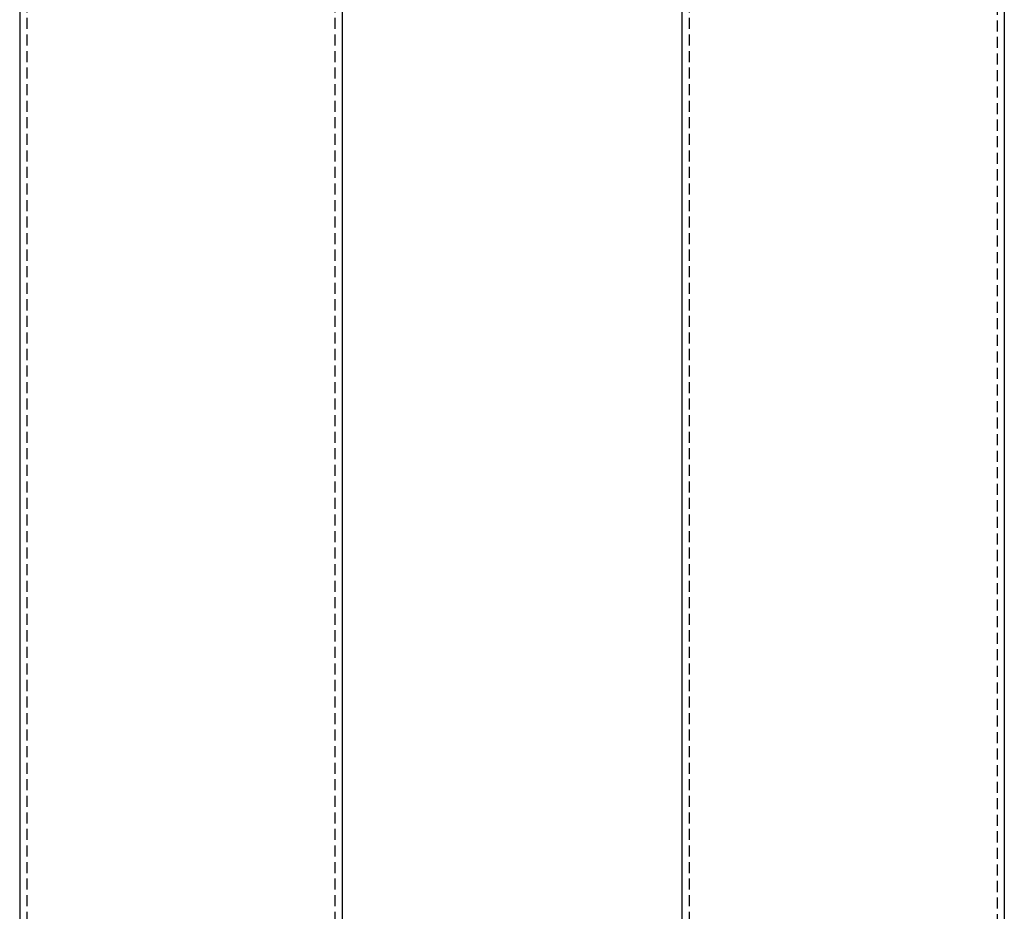
# Model space of a CAD drawing. Extents: x -42 to 211, y -121 to 3000.
# Drawn here: x -36 to 187, y 81 to 283 of the extents above; entities that cross this region are included whole.
import ezdxf

# ---------------------------------------------------------------- set-up
doc = ezdxf.new("R2010")
doc.units = 0
doc.header["$LTSCALE"] = 10
doc.linetypes.add('VERDECKT', pattern=[0.375, 0.25, -0.125])
doc.layers.get('0').update_dxf_attribs({"linetype": 'CONTINUOUS'})
doc.layers.add('STEMPEL', color=3, linetype='CONTINUOUS')

# ---------------------------------------------------------------- blocks, each defined once
blk = doc.blocks.new('A$CCA0A39AE')
at = {"color": 1, "linetype": 'VERDECKT', "extrusion": (0, 1, -2e-16)}
for p, q in [((-34.9, 2874.6934), (-34.9, 0)), ((34.9, 2874.6934), (34.9, 0))]:
    blk.add_line(p, q, dxfattribs=at)
at = {"color": 3, "linetype": 'CONTINUOUS', "extrusion": (0, 1, -2e-16)}
for p, q in [((-36.5, 603.636788), (-36.5, 0)), ((36.5, 603.63651), (36.5, 0))]:
    blk.add_line(p, q, dxfattribs=at)
blk = doc.blocks.new('A$CA087C373')
at = {"color": 3, "linetype": 'CONTINUOUS', "extrusion": (-2e-16, 1, -2e-16)}
for p, q in [((-36.5, 2874.6934), (-36.5, 0)), ((36.5, 576.5), (36.5, 0))]:
    blk.add_line(p, q, dxfattribs=at)
at = {"color": 1, "linetype": 'VERDECKT', "extrusion": (-2e-16, 1, -2e-16)}
for p, q in [((-34.9, 2874.6934), (-34.9, 0)), ((34.9, 582.9), (34.9, 0))]:
    blk.add_line(p, q, dxfattribs=at)

msp = doc.modelspace()

# ---------------------------------------------------------------- block references
at = {"layer": 'STEMPEL'}
for name, p in [('A$CCA0A39AE', (0, 0)), ('A$CA087C373', (150, 0))]:
    msp.add_blockref(name, p, dxfattribs=at)

doc.saveas('drawing.dxf')
